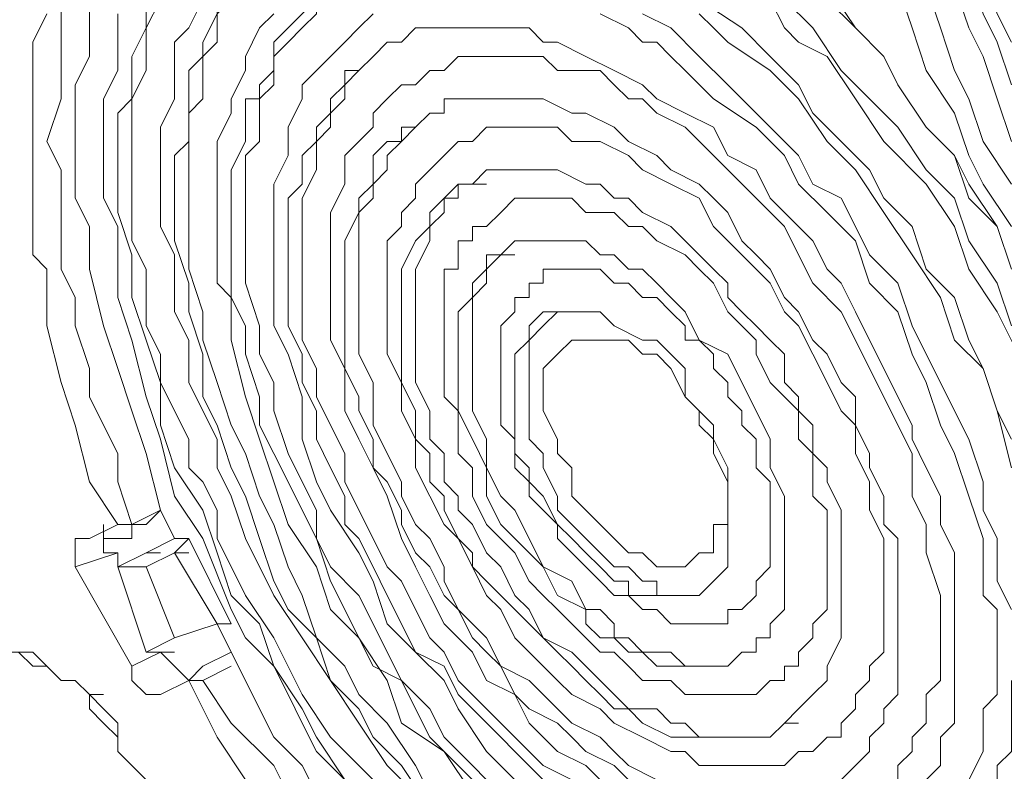
# Model space of a CAD drawing. Units: inches. Extents: x 0.1 to 10.6, y 0.2 to 7.9.
# Drawn here: x 8.5 to 8.7, y 5.9 to 6.1 of the extents above; entities that cross this region are included whole.
import ezdxf

# ---------------------------------------------------------------- set-up
doc = ezdxf.new("R2010")
doc.units = ezdxf.units.IN
doc.header["$MEASUREMENT"] = 0
doc.layers.add('Layer 1', color=7, linetype='Continuous')

# ---------------------------------------------------------------- blocks, each defined once
blk = doc.blocks.new('block 2')
at = {"layer": 'Layer 1', "color": 7, "lineweight": 15, "true_color": 0xffffff}
for points in [[(8.6649, 6.1857), (8.6649, 6.17649), (8.6649, 6.16728), (8.66798, 6.15807), (8.66798, 6.14886), (8.67105, 6.13965), (8.67105, 6.13044), (8.67412, 6.12123), (8.67719, 6.11509), (8.68026, 6.10588), (8.68332, 6.09667), (8.68946, 6.08746), (8.69253, 6.07825), (8.69561, 6.07211), (8.70175, 6.0629)], [(8.67105, 6.1857), (8.67105, 6.17649), (8.67105, 6.16728), (8.67105, 6.15807), (8.67412, 6.14886), (8.67412, 6.13965), (8.67719, 6.13351), (8.68026, 6.1243), (8.68332, 6.11509), (8.6864, 6.10588), (8.68946, 6.09667), (8.69253, 6.09053), (8.69561, 6.08132), (8.70175, 6.07211)], [(8.67412, 6.1857), (8.67719, 6.17649), (8.67719, 6.16728), (8.67719, 6.15807), (8.68026, 6.14886), (8.68026, 6.14272), (8.68332, 6.13351), (8.6864, 6.1243), (8.68946, 6.11509), (8.69253, 6.10588), (8.69561, 6.09974), (8.69867, 6.09053), (8.70175, 6.08132)], [(8.49298, 6.10895), (8.48991, 6.10281), (8.48991, 6.09667), (8.48991, 6.0936), (8.48991, 6.08746), (8.48991, 6.08132), (8.48991, 6.07518), (8.48991, 6.06904), (8.48991, 6.0629), (8.48991, 6.05676), (8.49298, 6.05369), (8.49298, 6.04141), (8.49605, 6.02913), (8.49912, 6.01992), (8.50219, 6.00764), (8.50833, 5.99843)], [(8.49605, 6.11202), (8.49605, 6.10281), (8.49605, 6.09667), (8.49605, 6.09053), (8.49298, 6.08132), (8.49605, 6.07518), (8.49605, 6.06904), (8.49605, 6.0629), (8.49605, 6.05369), (8.49912, 6.04755), (8.49912, 6.04141), (8.50219, 6.0322), (8.50219, 6.02606), (8.50526, 6.01992), (8.50833, 6.01378), (8.50833, 6.00764), (8.5114, 5.99843)], [(8.53289, 6.16114), (8.52675, 6.15807), (8.52368, 6.15193), (8.52061, 6.14886), (8.51754, 6.14579), (8.51447, 6.13965), (8.5114, 6.13658), (8.50833, 6.13044), (8.50526, 6.12737), (8.50526, 6.12123), (8.50219, 6.11509), (8.50219, 6.11202), (8.50219, 6.10588), (8.50219, 6.09974), (8.49912, 6.0936), (8.49912, 6.09053), (8.49912, 6.08439)], [(8.50833, 6.10895), (8.50833, 6.10588), (8.50833, 6.10281), (8.50833, 6.09667), (8.50526, 6.09053), (8.50526, 6.08132)], [(8.70175, 6.05369), (8.69867, 6.0629), (8.69253, 6.07211), (8.68946, 6.07825), (8.68332, 6.08439), (8.67719, 6.0936), (8.67412, 6.09974), (8.66798, 6.10588), (8.66184, 6.11509), (8.65569, 6.12123), (8.64955, 6.12737), (8.64034, 6.13351), (8.6342, 6.13965), (8.62806, 6.14272), (8.61885, 6.14886), (8.61271, 6.155)], [(8.65263, 6.11202), (8.65877, 6.10588), (8.6649, 6.09667), (8.67105, 6.09053), (8.67719, 6.08439), (8.68332, 6.07518), (8.68946, 6.06904), (8.69253, 6.05983), (8.69867, 6.05062), (8.70175, 6.04141)], [(8.70175, 6.05369), (8.69867, 6.0629), (8.69253, 6.06904), (8.68946, 6.07825), (8.68332, 6.08439), (8.67719, 6.0936), (8.67412, 6.09974), (8.66798, 6.10588), (8.66184, 6.11202), (8.65569, 6.11816), (8.64648, 6.1243), (8.64034, 6.13044), (8.6342, 6.13658), (8.62806, 6.14272), (8.61885, 6.14886), (8.61271, 6.15193), (8.60964, 6.15193)], [(8.68332, 6.15193), (8.6864, 6.14272), (8.68946, 6.13351), (8.68946, 6.12737), (8.69253, 6.11816), (8.69561, 6.10895), (8.69867, 6.10281), (8.70175, 6.0936)], [(8.50833, 6.07518), (8.50833, 6.08132), (8.50833, 6.08746), (8.5114, 6.09053), (8.5114, 6.09667), (8.5114, 6.09974), (8.51447, 6.10588), (8.51447, 6.11202), (8.51754, 6.11509), (8.51754, 6.12123), (8.52061, 6.1243), (8.52368, 6.12737), (8.52675, 6.13351), (8.52982, 6.13658), (8.53289, 6.13965), (8.53596, 6.14272), (8.5421, 6.14579)], [(8.5421, 6.14579), (8.53596, 6.14272), (8.53289, 6.13965), (8.52982, 6.13658), (8.52675, 6.13351), (8.52368, 6.12737), (8.52061, 6.1243), (8.52061, 6.12123), (8.51754, 6.11509), (8.51754, 6.11202), (8.51447, 6.10588), (8.51447, 6.10281), (8.51447, 6.09667), (8.5114, 6.09053), (8.5114, 6.08746), (8.5114, 6.08132), (8.5114, 6.07825)], [(8.51754, 6.07518), (8.51754, 6.06904), (8.51754, 6.0629), (8.52061, 6.05676), (8.52061, 6.05062), (8.52061, 6.04448), (8.52368, 6.03834), (8.52368, 6.0322), (8.52368, 6.02913), (8.52675, 6.02299), (8.52982, 6.01685), (8.52982, 6.01071), (8.53289, 6.00457), (8.53596, 5.99536), (8.5421, 5.98308), (8.54824, 5.97387), (8.55438, 5.96466), (8.56052, 5.95545), (8.56666, 5.94624), (8.57587, 5.93703)], [(8.70482, 6.0322), (8.69867, 6.04448), (8.69253, 6.05369), (8.68946, 6.0629), (8.68332, 6.07211), (8.67412, 6.08132), (8.66798, 6.09053), (8.66184, 6.09974), (8.65569, 6.10281), (8.65263, 6.10588), (8.64955, 6.11202)], [(8.52675, 6.11202), (8.52368, 6.10588), (8.52061, 6.10281), (8.52061, 6.09667), (8.52061, 6.09053), (8.51754, 6.08439), (8.51754, 6.07825), (8.51754, 6.07518)], [(8.68946, 6.14272), (8.68946, 6.13351), (8.69253, 6.1243), (8.69561, 6.11816), (8.69867, 6.10895), (8.70175, 6.10281)], [(8.6342, 6.11202), (8.64341, 6.10588), (8.64955, 6.09974), (8.65569, 6.0936), (8.65877, 6.08746), (8.6649, 6.08132), (8.67105, 6.07518), (8.67412, 6.06904), (8.68026, 6.0629), (8.68332, 6.05369), (8.68946, 6.04755), (8.69253, 6.03834), (8.69561, 6.0322), (8.69867, 6.02299), (8.70175, 6.01685)], [(8.52061, 6.06904), (8.52061, 6.07211), (8.52061, 6.07825), (8.52368, 6.08132), (8.52368, 6.08746), (8.52368, 6.09053), (8.52368, 6.09667), (8.52675, 6.09974), (8.52675, 6.10281), (8.52982, 6.10895), (8.52982, 6.11202), (8.53289, 6.11509), (8.53596, 6.11816), (8.53903, 6.1243), (8.5421, 6.12737), (8.54517, 6.12737), (8.54824, 6.13044)], [(8.54824, 6.13044), (8.54517, 6.12737), (8.5421, 6.1243), (8.53903, 6.12123), (8.53596, 6.11816), (8.53596, 6.11509), (8.53289, 6.11202), (8.52982, 6.10895), (8.52982, 6.10281), (8.52675, 6.09974), (8.52675, 6.09667), (8.52675, 6.09053), (8.52368, 6.08746), (8.52368, 6.08439), (8.52368, 6.07825), (8.52368, 6.07518), (8.52368, 6.06904)], [(8.52982, 6.06597), (8.52982, 6.0629), (8.52982, 6.05676), (8.52982, 6.05062), (8.53289, 6.04755), (8.53289, 6.04141), (8.53289, 6.03834), (8.53596, 6.02606), (8.53903, 6.01685), (8.5421, 6.00764), (8.54517, 5.99843), (8.55131, 5.98922), (8.55438, 5.98001), (8.56052, 5.97387), (8.56666, 5.96466), (8.56973, 5.95545), (8.57894, 5.94931), (8.58508, 5.9401)], [(8.70175, 6.01071), (8.69867, 6.02299), (8.69561, 6.0322), (8.68946, 6.03834), (8.6864, 6.04755), (8.68026, 6.05676), (8.67412, 6.06597), (8.66798, 6.07518), (8.66184, 6.08132), (8.65569, 6.09053), (8.64955, 6.09667), (8.64034, 6.10281), (8.63727, 6.10588), (8.6342, 6.10895)], [(8.5421, 6.10895), (8.53903, 6.10588), (8.53596, 6.09974), (8.53596, 6.09667), (8.53289, 6.09053), (8.53289, 6.08746), (8.52982, 6.08132), (8.52982, 6.07825), (8.52982, 6.07211), (8.52982, 6.06597)], [(8.62192, 6.10895), (8.62806, 6.10588), (8.6342, 6.09974), (8.64034, 6.0936), (8.64341, 6.09053), (8.64955, 6.08439), (8.65569, 6.07825), (8.65877, 6.07211), (8.6649, 6.06904), (8.66798, 6.0629), (8.67105, 6.05676), (8.67719, 6.05062), (8.68026, 6.04141), (8.68332, 6.03527), (8.6864, 6.02913), (8.68946, 6.02299), (8.69253, 6.01685), (8.69561, 6.00764), (8.69561, 6.0015), (8.69867, 5.99536), (8.69867, 5.98615), (8.70175, 5.98001)], [(8.55745, 6.11509), (8.55438, 6.11509), (8.55131, 6.11202), (8.55131, 6.10895), (8.54824, 6.10588), (8.54517, 6.10281), (8.5421, 6.09974), (8.5421, 6.09667), (8.5421, 6.0936), (8.53903, 6.09053), (8.53903, 6.08439), (8.53903, 6.08132), (8.53596, 6.07825), (8.53596, 6.07518), (8.53596, 6.07211), (8.53596, 6.0629)], [(8.53903, 6.09053), (8.53903, 6.0936), (8.5421, 6.09667), (8.5421, 6.10281), (8.54517, 6.10588), (8.54824, 6.10895), (8.55131, 6.11202), (8.55438, 6.11509), (8.55745, 6.11509)], [(8.69867, 5.9708), (8.69867, 5.97387), (8.69867, 5.98001), (8.69561, 5.98308), (8.69561, 5.98615), (8.69561, 5.99536), (8.69253, 6.00457), (8.68946, 6.01378), (8.6864, 6.01992), (8.68332, 6.02913), (8.68026, 6.03527), (8.67719, 6.04448), (8.67105, 6.05062), (8.66798, 6.05983), (8.66184, 6.06597), (8.65569, 6.07211), (8.65263, 6.07825), (8.64648, 6.08439), (8.63727, 6.09053), (8.63113, 6.09667), (8.62806, 6.09974), (8.62499, 6.10281), (8.62192, 6.10281), (8.61885, 6.10588), (8.61271, 6.10895)], [(8.56359, 6.10895), (8.56052, 6.10588), (8.55745, 6.10281), (8.55438, 6.09974), (8.55131, 6.09667), (8.54824, 6.0936), (8.54824, 6.09053), (8.54517, 6.08439), (8.54517, 6.08132), (8.54517, 6.07825), (8.5421, 6.07211), (8.5421, 6.06904), (8.5421, 6.0629), (8.5421, 6.05983)], [(8.56666, 6.10281), (8.56973, 6.10281), (8.5728, 6.10588), (8.57587, 6.10588), (8.57894, 6.10588), (8.58201, 6.10588), (8.58508, 6.10588), (8.58815, 6.10588), (8.59122, 6.10588), (8.59429, 6.10588), (8.59736, 6.10588), (8.60043, 6.10281), (8.6035, 6.10281), (8.60964, 6.09974), (8.61578, 6.09667), (8.62192, 6.0936), (8.62499, 6.09053), (8.63113, 6.08746), (8.63727, 6.08439), (8.64034, 6.07825), (8.64648, 6.07518), (8.64955, 6.06904), (8.65263, 6.06597), (8.65877, 6.05983), (8.66184, 6.05369), (8.6649, 6.05062), (8.66798, 6.04448), (8.67105, 6.03834), (8.67412, 6.0322), (8.67719, 6.02606), (8.68026, 6.01992), (8.68026, 6.01685), (8.68332, 6.01071), (8.6864, 6.00457), (8.6864, 5.99843), (8.68946, 5.99229), (8.68946, 5.98308), (8.68946, 5.97694), (8.68946, 5.9708)], [(8.54517, 6.05369), (8.54517, 6.0629), (8.54517, 6.06904), (8.54824, 6.07211), (8.54824, 6.07518), (8.54824, 6.07825), (8.55131, 6.08132), (8.55131, 6.08439), (8.55438, 6.08746), (8.55438, 6.09053), (8.55745, 6.0936), (8.55745, 6.09667), (8.56052, 6.09667), (8.56359, 6.09974), (8.56666, 6.10281)], [(8.56666, 6.10281), (8.56359, 6.09974), (8.56052, 6.09667), (8.55745, 6.0936), (8.55745, 6.09053), (8.55438, 6.08746), (8.55438, 6.08439), (8.55131, 6.08132), (8.55131, 6.07825), (8.55131, 6.07518), (8.54824, 6.06904), (8.54824, 6.0629), (8.54824, 6.05676)], [(8.56666, 6.10281), (8.56973, 6.10281)], [(8.6864, 5.97694), (8.6864, 5.98308), (8.68332, 5.99229), (8.68332, 5.99843), (8.68026, 6.00457), (8.68026, 6.01378), (8.67719, 6.01992), (8.67412, 6.02606), (8.67105, 6.0322), (8.66798, 6.03834), (8.6649, 6.04448), (8.65877, 6.05062), (8.65569, 6.05676), (8.65263, 6.0629), (8.64648, 6.06904), (8.64034, 6.07518), (8.63727, 6.07825), (8.63113, 6.08439), (8.62499, 6.08746), (8.62192, 6.09053), (8.61885, 6.09053), (8.61578, 6.0936), (8.61271, 6.09667), (8.60657, 6.09667), (8.6035, 6.09667), (8.60043, 6.09974), (8.59736, 6.09974), (8.59429, 6.09974), (8.59122, 6.09974), (8.58508, 6.09974), (8.58201, 6.09974), (8.57894, 6.09667), (8.57587, 6.09667), (8.5728, 6.0936), (8.56973, 6.0936), (8.56666, 6.09053), (8.56359, 6.08746), (8.56359, 6.08439), (8.56052, 6.08132), (8.55745, 6.07825), (8.55745, 6.07518), (8.55745, 6.07211), (8.55438, 6.06597), (8.55438, 6.0629), (8.55438, 6.05983), (8.55438, 6.05676), (8.55438, 6.05369)], [(8.53289, 6.0629), (8.53289, 6.06904), (8.53289, 6.07518), (8.53596, 6.08132), (8.53596, 6.08439), (8.53596, 6.09053)], [(8.53903, 6.09053), (8.53596, 6.09053)], [(8.57587, 6.08746), (8.57894, 6.08746), (8.57894, 6.09053), (8.58201, 6.09053), (8.58508, 6.09053), (8.58815, 6.09053), (8.59122, 6.09053), (8.59429, 6.09053), (8.59736, 6.09053), (8.60043, 6.09053), (8.60657, 6.08746), (8.60964, 6.08746), (8.61578, 6.08439), (8.61885, 6.08132), (8.62499, 6.07825), (8.62806, 6.07518), (8.6342, 6.07211), (8.63727, 6.06904), (8.64034, 6.06597), (8.64341, 6.05983), (8.64648, 6.05676), (8.64955, 6.05369), (8.65263, 6.04755), (8.65569, 6.04448), (8.65877, 6.03834), (8.66184, 6.03527), (8.6649, 6.02913), (8.66798, 6.02606), (8.66798, 6.01992), (8.67105, 6.01378), (8.67105, 6.01071), (8.67412, 6.00457), (8.67412, 5.99843), (8.67719, 5.99536), (8.67719, 5.98922), (8.67719, 5.98308), (8.67719, 5.98001)], [(8.55745, 6.04755), (8.55745, 6.05369), (8.55745, 6.05983), (8.56052, 6.06597), (8.56052, 6.06904), (8.56359, 6.07211), (8.56359, 6.07518), (8.56359, 6.07825), (8.56666, 6.08132), (8.56973, 6.08132), (8.56973, 6.08439), (8.5728, 6.08439), (8.57587, 6.08746)], [(8.57587, 6.08746), (8.5728, 6.08439), (8.56973, 6.08132), (8.56666, 6.07825), (8.56666, 6.07518), (8.56359, 6.07211), (8.56359, 6.06904), (8.56052, 6.06597), (8.56052, 6.05983), (8.56052, 6.05369), (8.56052, 6.05062)], [(8.57587, 6.08746), (8.57894, 6.08746)], [(8.49912, 6.08439), (8.49912, 6.07825), (8.49912, 6.07518), (8.49912, 6.06904), (8.50219, 6.0629), (8.50219, 6.05369), (8.50526, 6.04141), (8.50833, 6.0322), (8.5114, 6.02299), (8.51447, 6.01378), (8.51754, 6.0015)], [(8.67412, 5.98308), (8.67412, 5.98922), (8.67412, 5.99536), (8.67105, 6.0015), (8.67105, 6.00764), (8.66798, 6.01378), (8.66798, 6.01992), (8.6649, 6.02299), (8.66184, 6.02913), (8.65877, 6.03527), (8.65569, 6.04141), (8.65263, 6.04448), (8.64955, 6.05062), (8.64648, 6.05369), (8.64034, 6.05983), (8.63727, 6.0629), (8.6342, 6.06904), (8.62806, 6.07211), (8.62192, 6.07518), (8.61885, 6.07825), (8.61271, 6.08132), (8.60964, 6.08132), (8.60657, 6.08132), (8.6035, 6.08439), (8.60043, 6.08439), (8.59736, 6.08439), (8.59429, 6.08439), (8.59122, 6.08439), (8.58815, 6.08439), (8.58508, 6.08132), (8.58201, 6.08132), (8.57894, 6.07825), (8.57587, 6.07518), (8.5728, 6.07211), (8.5728, 6.06904), (8.56973, 6.06597), (8.56973, 6.0629), (8.56666, 6.05983), (8.56666, 6.05676), (8.56666, 6.05369), (8.56666, 6.05062), (8.56666, 6.04448)], [(8.50526, 6.08132), (8.50526, 6.07518), (8.50526, 6.06904), (8.50833, 6.0629), (8.50833, 6.05983), (8.50833, 6.05369), (8.50833, 6.04755), (8.5114, 6.03834), (8.51447, 6.02606), (8.51754, 6.01685), (8.52061, 6.00457), (8.52675, 5.99536)], [(8.5114, 6.07825), (8.5114, 6.07211), (8.5114, 6.06597), (8.5114, 6.05983), (8.51447, 6.05369), (8.51447, 6.04755), (8.51447, 6.04141), (8.51754, 6.03527), (8.51754, 6.02913), (8.52061, 6.02299), (8.52368, 6.01685), (8.52368, 6.01071), (8.52675, 6.00764), (8.52982, 6.0015), (8.52982, 5.99536), (8.53596, 5.98308), (8.5421, 5.97387), (8.54824, 5.96159), (8.55438, 5.95238), (8.56359, 5.94317)], [(8.50833, 6.07518), (8.50833, 6.07211), (8.50833, 6.06597), (8.5114, 6.05676), (8.5114, 6.04755), (8.51447, 6.03834), (8.51754, 6.02913), (8.51754, 6.01992), (8.52061, 6.01071), (8.52675, 6.0015), (8.52982, 5.99229), (8.53289, 5.98308), (8.53903, 5.97694), (8.5421, 5.96773), (8.54824, 5.95852), (8.55131, 5.95238), (8.55745, 5.94317)], [(8.58508, 6.07211), (8.58815, 6.07518), (8.59122, 6.07518), (8.59429, 6.07518), (8.59736, 6.07518), (8.60043, 6.07518), (8.6035, 6.07518), (8.60964, 6.07211), (8.61271, 6.07211), (8.61578, 6.06904), (8.61885, 6.06904), (8.62192, 6.06597), (8.62806, 6.0629), (8.63113, 6.05983), (8.6342, 6.05676), (8.63727, 6.05369), (8.64034, 6.05062), (8.64034, 6.04755), (8.64341, 6.04448), (8.64648, 6.04141), (8.64955, 6.03834), (8.65263, 6.03527), (8.65263, 6.02913), (8.65569, 6.02606), (8.65569, 6.02299), (8.65877, 6.01992), (8.65877, 6.01378), (8.66184, 6.01071), (8.66184, 6.00764), (8.6649, 6.0015), (8.6649, 5.99843), (8.6649, 5.99536), (8.6649, 5.98922), (8.6649, 5.98615)], [(8.56973, 6.04141), (8.56973, 6.04448), (8.56973, 6.05062), (8.56973, 6.05369), (8.5728, 6.05983), (8.57587, 6.0629), (8.57587, 6.06597), (8.57894, 6.06904), (8.58201, 6.07211), (8.58508, 6.07211)], [(8.58508, 6.07211), (8.58201, 6.07211), (8.58201, 6.06904), (8.57894, 6.06904), (8.57894, 6.06597), (8.57587, 6.0629), (8.57587, 6.05983), (8.5728, 6.05369), (8.5728, 6.05062), (8.5728, 6.04755), (8.5728, 6.04141)], [(8.58508, 6.07211), (8.58815, 6.07211)], [(8.52061, 6.06904), (8.52061, 6.05983), (8.52368, 6.05062), (8.52368, 6.04448), (8.52675, 6.03527), (8.52675, 6.02606), (8.52982, 6.01992), (8.53289, 6.01071), (8.53596, 6.00457), (8.53903, 5.99536), (8.5421, 5.98615), (8.54517, 5.98001), (8.55131, 5.97387), (8.55438, 5.96466), (8.56052, 5.95852), (8.56359, 5.95238), (8.56973, 5.94624), (8.57587, 5.93703)], [(8.52368, 6.06904), (8.52368, 6.0629), (8.52368, 6.05369), (8.52675, 6.04448), (8.52675, 6.03834), (8.52982, 6.02913), (8.53289, 6.01992), (8.53596, 6.01378), (8.53903, 6.00457), (8.5421, 5.99843), (8.54517, 5.98922), (8.54824, 5.98308), (8.55131, 5.97387), (8.55745, 5.96773), (8.56052, 5.96159), (8.56666, 5.95545), (8.5728, 5.94624), (8.57587, 5.9401)], [(8.57894, 6.03834), (8.57894, 6.03527), (8.57894, 6.02913), (8.57894, 6.02606), (8.58201, 6.02299), (8.58201, 6.01685), (8.58201, 6.01378), (8.58508, 6.01071), (8.58508, 6.00457), (8.58815, 5.99843), (8.59429, 5.99229), (8.59736, 5.98615), (8.60043, 5.98308), (8.6035, 5.98001), (8.60657, 5.97694), (8.60964, 5.97387), (8.61271, 5.9708), (8.61578, 5.9708), (8.61885, 5.96773), (8.62192, 5.96466), (8.62499, 5.96466), (8.62806, 5.96466), (8.63113, 5.96159), (8.6342, 5.96159), (8.63727, 5.96159), (8.64034, 5.96159), (8.64341, 5.96159), (8.64648, 5.96159), (8.64955, 5.96466), (8.65263, 5.96466), (8.65263, 5.96773), (8.65569, 5.96773), (8.65569, 5.9708), (8.65877, 5.97387), (8.65877, 5.97694), (8.66184, 5.98001), (8.66184, 5.98308), (8.66184, 5.98615), (8.66184, 5.99229), (8.66184, 5.99536), (8.66184, 6.0015), (8.65877, 6.00457), (8.65877, 6.01071), (8.65877, 6.01378), (8.65569, 6.01685), (8.65569, 6.02299), (8.65263, 6.02606), (8.64955, 6.02913), (8.64648, 6.03527), (8.64648, 6.03834), (8.64341, 6.04141), (8.64034, 6.04448), (8.63727, 6.05062), (8.6342, 6.05369), (8.63113, 6.05676), (8.62499, 6.05983), (8.62192, 6.0629), (8.61885, 6.0629), (8.61578, 6.06597), (8.60964, 6.06597), (8.60657, 6.06904), (8.6035, 6.06904), (8.60043, 6.06904), (8.59736, 6.06904), (8.59429, 6.06904), (8.59122, 6.06597), (8.58815, 6.0629), (8.58508, 6.0629), (8.58508, 6.05983), (8.58201, 6.05983), (8.58201, 6.05676), (8.58201, 6.05369), (8.57894, 6.05369), (8.57894, 6.05062), (8.57894, 6.04755), (8.57894, 6.04448), (8.57894, 6.03834)], [(8.53289, 6.0629), (8.53289, 6.05369), (8.53289, 6.04755), (8.53596, 6.04141), (8.53596, 6.03527), (8.53903, 6.02606), (8.53903, 6.01992), (8.5421, 6.01378), (8.54517, 6.00764), (8.54824, 6.0015), (8.55131, 5.99536), (8.55438, 5.98615), (8.55745, 5.98001), (8.56052, 5.97387), (8.56359, 5.96773), (8.56973, 5.96466), (8.5728, 5.95852), (8.57587, 5.95238), (8.58201, 5.94624), (8.58815, 5.9401)], [(8.53596, 6.0629), (8.53596, 6.05676), (8.53596, 6.05062), (8.53903, 6.04141), (8.53903, 6.03527), (8.5421, 6.02913), (8.5421, 6.02299), (8.54517, 6.01378), (8.54824, 6.00764), (8.55131, 6.0015), (8.55131, 5.99536), (8.55438, 5.98922), (8.56052, 5.98308), (8.56359, 5.97694), (8.56666, 5.9708), (8.56973, 5.96466), (8.57587, 5.95852), (8.57894, 5.95238), (8.58508, 5.94624), (8.58815, 5.94317)], [(8.5421, 6.05983), (8.5421, 6.05676), (8.5421, 6.05062), (8.5421, 6.04755), (8.5421, 6.04141), (8.54517, 6.03527), (8.54824, 6.02606), (8.54824, 6.01685), (8.55131, 6.00764), (8.55438, 6.0015), (8.56052, 5.99229), (8.56359, 5.98615), (8.56666, 5.97694), (8.5728, 5.9708), (8.57894, 5.96466), (8.58201, 5.95852), (8.58815, 5.94931), (8.59429, 5.94317)], [(8.69253, 5.94317), (8.69561, 5.94931), (8.69561, 5.95238), (8.69561, 5.95852), (8.69867, 5.96159), (8.69867, 5.96466), (8.69867, 5.9708)], [(8.59122, 6.05676), (8.59429, 6.05983), (8.59736, 6.05983), (8.60043, 6.05983), (8.6035, 6.05983), (8.60657, 6.05983), (8.60964, 6.05983), (8.61271, 6.05676), (8.61578, 6.05676), (8.61885, 6.05369), (8.62192, 6.05369), (8.62499, 6.05062), (8.62806, 6.04755), (8.63113, 6.04448), (8.6342, 6.03834), (8.64034, 6.03527), (8.64341, 6.02913), (8.64648, 6.02299), (8.64955, 6.01685), (8.64955, 6.01071), (8.65263, 6.00457), (8.65263, 6.0015), (8.65263, 5.99843), (8.65263, 5.99536), (8.65263, 5.99229)], [(8.54824, 6.05676), (8.54824, 6.05062), (8.54824, 6.04448), (8.54824, 6.03834), (8.55131, 6.0322), (8.55131, 6.02606), (8.55438, 6.01992), (8.55745, 6.01378), (8.55745, 6.00764), (8.56052, 6.0015), (8.56359, 5.99536), (8.56666, 5.98922), (8.56973, 5.98615), (8.5728, 5.98001), (8.57587, 5.97387), (8.57894, 5.9708), (8.58201, 5.96466), (8.58815, 5.95852), (8.59122, 5.95545), (8.59736, 5.94931), (8.60043, 5.94624), (8.60657, 5.94317)], [(8.58201, 6.03527), (8.58201, 6.03834), (8.58201, 6.04141), (8.58201, 6.04448), (8.58508, 6.04755), (8.58508, 6.05062), (8.58815, 6.05369), (8.58815, 6.05676), (8.59122, 6.05676)], [(8.59122, 6.05676), (8.58815, 6.05369), (8.58815, 6.05062), (8.58508, 6.04755), (8.58508, 6.04448), (8.58508, 6.04141), (8.58508, 6.03834), (8.58508, 6.03527)], [(8.59429, 6.05676), (8.59122, 6.05676)], [(8.54517, 6.05369), (8.54517, 6.04755), (8.54517, 6.04141), (8.54824, 6.03527), (8.54824, 6.02913), (8.55131, 6.02299), (8.55131, 6.01685), (8.55438, 6.01071), (8.55745, 6.00457), (8.55745, 5.99843), (8.56052, 5.99536), (8.56359, 5.98922), (8.56666, 5.98308), (8.56973, 5.97694), (8.5728, 5.9708), (8.57894, 5.96773), (8.58201, 5.96159), (8.58508, 5.95852), (8.59122, 5.95238), (8.59429, 5.94931), (8.60043, 5.94317)], [(8.55438, 6.05369), (8.55438, 6.04448), (8.55438, 6.03834), (8.55745, 6.0322), (8.55745, 6.02299), (8.56052, 6.01685), (8.56359, 6.01071), (8.56666, 6.00457), (8.56973, 5.99536), (8.5728, 5.98922), (8.57587, 5.98308), (8.57894, 5.97694), (8.58508, 5.9708), (8.58815, 5.96466), (8.59429, 5.96159), (8.59736, 5.95545), (8.6035, 5.94931), (8.60964, 5.94624), (8.61578, 5.9401)], [(8.67719, 5.94317), (8.67719, 5.94624), (8.68026, 5.94931), (8.68026, 5.95238), (8.68332, 5.95545), (8.68332, 5.95852), (8.68332, 5.96159), (8.6864, 5.96466), (8.6864, 5.9708), (8.6864, 5.97387), (8.6864, 5.97694)], [(8.59122, 6.0322), (8.59122, 6.02913), (8.59122, 6.02606), (8.59122, 6.02299), (8.59122, 6.01992), (8.59429, 6.01685), (8.59429, 6.01378), (8.59429, 6.01071), (8.59736, 6.00764), (8.59736, 6.00457), (8.60043, 6.0015), (8.6035, 5.99843), (8.6035, 5.99536), (8.60657, 5.99229), (8.60964, 5.98922), (8.61271, 5.98615), (8.61578, 5.98308), (8.61885, 5.98308), (8.62192, 5.98001), (8.62499, 5.98001), (8.62806, 5.97694), (8.63113, 5.97694), (8.6342, 5.97694), (8.63727, 5.97694), (8.64034, 5.97694), (8.64034, 5.98001), (8.64341, 5.98001), (8.64648, 5.98308), (8.64648, 5.98615), (8.64955, 5.98922), (8.64955, 5.99229), (8.64955, 5.99536), (8.64955, 5.99843), (8.64955, 6.0015), (8.64955, 6.00457), (8.64955, 6.00764), (8.64648, 6.01071), (8.64648, 6.01378), (8.64648, 6.01685), (8.64341, 6.01992), (8.64341, 6.02299), (8.64034, 6.02606), (8.64034, 6.02913), (8.63727, 6.0322), (8.63727, 6.03527), (8.6342, 6.03834), (8.63113, 6.03834), (8.63113, 6.04141), (8.62806, 6.04448), (8.62499, 6.04755), (8.62192, 6.04755), (8.61885, 6.05062), (8.61578, 6.05062), (8.61271, 6.05369), (8.60964, 6.05369), (8.60657, 6.05369), (8.6035, 6.05369), (8.60043, 6.05369), (8.60043, 6.05062), (8.59736, 6.05062), (8.59736, 6.04755), (8.59429, 6.04755), (8.59429, 6.04448), (8.59122, 6.04141), (8.59122, 6.03834), (8.59122, 6.03527), (8.59122, 6.0322)], [(8.56052, 6.05062), (8.56052, 6.04448), (8.56052, 6.03834), (8.56052, 6.03527), (8.56359, 6.02913), (8.56359, 6.02299), (8.56359, 6.01992), (8.56666, 6.01378), (8.56973, 6.00764), (8.56973, 6.00457), (8.5728, 5.99843), (8.57587, 5.99536), (8.57894, 5.98922), (8.57894, 5.98615), (8.58201, 5.98001), (8.58508, 5.97694), (8.58815, 5.97387), (8.59122, 5.96773), (8.59736, 5.96466), (8.60043, 5.96159), (8.6035, 5.95852), (8.60657, 5.95545), (8.61271, 5.95238), (8.61578, 5.94931), (8.61885, 5.94624), (8.62499, 5.94317)], [(8.55745, 6.04755), (8.55745, 6.04141), (8.55745, 6.03834), (8.55745, 6.0322), (8.56052, 6.02606), (8.56052, 6.02299), (8.56359, 6.01685), (8.56359, 6.01071), (8.56666, 6.00764), (8.56973, 6.0015), (8.56973, 5.99843), (8.5728, 5.99229), (8.57587, 5.98922), (8.57894, 5.98308), (8.58201, 5.98001), (8.58508, 5.97387), (8.58815, 5.9708), (8.59122, 5.96773), (8.59429, 5.96159), (8.59736, 5.95852), (8.6035, 5.95545), (8.60657, 5.95238), (8.60964, 5.94931), (8.61578, 5.94624), (8.61885, 5.94317)], [(8.56666, 6.04448), (8.56666, 6.04141), (8.56666, 6.03527), (8.56973, 6.02913), (8.56973, 6.02299), (8.5728, 6.01685), (8.5728, 6.01071), (8.57587, 6.00457), (8.57894, 5.99843), (8.58201, 5.99536), (8.58508, 5.98922), (8.58815, 5.98308), (8.59122, 5.98001), (8.59429, 5.97387), (8.59736, 5.9708), (8.6035, 5.96466), (8.60657, 5.96159), (8.61271, 5.95852), (8.61578, 5.95545), (8.62192, 5.95238), (8.62806, 5.94931), (8.63113, 5.94931), (8.6342, 5.94624), (8.63727, 5.94624), (8.64034, 5.94624), (8.64341, 5.94624), (8.64648, 5.94624), (8.64955, 5.94624), (8.65263, 5.94624), (8.65569, 5.94931), (8.65877, 5.94931), (8.66184, 5.95238), (8.6649, 5.95238), (8.6649, 5.95545), (8.66798, 5.95852), (8.66798, 5.96159), (8.67105, 5.96466), (8.67105, 5.96773), (8.67412, 5.9708), (8.67412, 5.97387), (8.67412, 5.97694), (8.67412, 5.98308)], [(8.59429, 6.02606), (8.59429, 6.02913), (8.59429, 6.0322), (8.59429, 6.03527), (8.59736, 6.03834), (8.59736, 6.04141), (8.60043, 6.04448)], [(8.6035, 6.04448), (8.60043, 6.04141)], [(8.60043, 6.04448), (8.6035, 6.04448), (8.60657, 6.04448), (8.60964, 6.04448), (8.61271, 6.04448), (8.61578, 6.04141), (8.62192, 6.03834), (8.62499, 6.03834), (8.62806, 6.03527), (8.63113, 6.0322), (8.63113, 6.02606), (8.6342, 6.02299), (8.63727, 6.01992), (8.63727, 6.01685), (8.64034, 6.01071), (8.64034, 6.00764), (8.64034, 6.00457), (8.64034, 5.99843)], [(8.56973, 6.04141), (8.56973, 6.03834), (8.56973, 6.0322), (8.56973, 6.02913), (8.5728, 6.02299), (8.5728, 6.01992), (8.5728, 6.01685), (8.57587, 6.01378), (8.57587, 6.00764), (8.57894, 6.00457), (8.57894, 6.0015), (8.58201, 5.99536), (8.58508, 5.99229), (8.58508, 5.98922), (8.58815, 5.98615), (8.59122, 5.98308), (8.59429, 5.98001), (8.59736, 5.97694), (8.60043, 5.97387), (8.6035, 5.9708), (8.60657, 5.96773), (8.60964, 5.96466), (8.61271, 5.96159), (8.61578, 5.95852), (8.61885, 5.95852), (8.62192, 5.95545), (8.62806, 5.95238), (8.63113, 5.95238), (8.6342, 5.95238), (8.64034, 5.95238), (8.64341, 5.95238), (8.64648, 5.95238), (8.64955, 5.95238), (8.65263, 5.95545)], [(8.5728, 6.04141), (8.5728, 6.03834), (8.5728, 6.0322), (8.5728, 6.02913), (8.57587, 6.02299), (8.57587, 6.01685), (8.57894, 6.01378), (8.57894, 6.00764), (8.58201, 6.00457)], [(8.60043, 6.04141), (8.59736, 6.03834), (8.59736, 6.03527), (8.59736, 6.0322), (8.59736, 6.02913)], [(8.60043, 6.02606), (8.60043, 6.02299), (8.6035, 6.01685), (8.6035, 6.01378), (8.60657, 6.01071), (8.60657, 6.00457), (8.60964, 6.0015), (8.61271, 5.99843), (8.61578, 5.99536), (8.61885, 5.99229), (8.62192, 5.99229), (8.62499, 5.98922), (8.62806, 5.98922), (8.63113, 5.98922), (8.6342, 5.99229), (8.63727, 5.99229), (8.63727, 5.99536), (8.63727, 5.99843), (8.64034, 5.99843), (8.64034, 6.0015), (8.64034, 6.00457), (8.64034, 6.00764), (8.63727, 6.01378), (8.63727, 6.01685), (8.6342, 6.01992), (8.6342, 6.02299), (8.63113, 6.02606), (8.62806, 6.0322), (8.62499, 6.03527), (8.62192, 6.03527), (8.61885, 6.03834), (8.61578, 6.03834), (8.61271, 6.03834), (8.60964, 6.03834), (8.60657, 6.03834), (8.6035, 6.03527), (8.60043, 6.0322), (8.60043, 6.02913), (8.60043, 6.02606)], [(8.58201, 6.03527), (8.58201, 6.0322), (8.58201, 6.02913), (8.58201, 6.02606), (8.58201, 6.02299), (8.58508, 6.01685), (8.58815, 6.01071), (8.58815, 6.00457), (8.59122, 5.99843), (8.59736, 5.99229), (8.60043, 5.98922), (8.6035, 5.98308), (8.60964, 5.98001), (8.60964, 5.97694), (8.61271, 5.97387), (8.61578, 5.97387), (8.61885, 5.9708), (8.62192, 5.9708), (8.62499, 5.96773), (8.62806, 5.96773), (8.63113, 5.96773), (8.6342, 5.96773), (8.63727, 5.96773), (8.64034, 5.96773), (8.64341, 5.9708)], [(8.58508, 6.03527), (8.58508, 6.0322), (8.58508, 6.02913), (8.58508, 6.02606), (8.58508, 6.02299), (8.58815, 6.01685), (8.58815, 6.01071), (8.59122, 6.00457), (8.59429, 6.0015), (8.59736, 5.99536), (8.60043, 5.98922), (8.60657, 5.98615), (8.60964, 5.98001), (8.61271, 5.98001), (8.61578, 5.97694), (8.61578, 5.97387), (8.61885, 5.97387), (8.62192, 5.9708), (8.62499, 5.9708), (8.62806, 5.9708), (8.63113, 5.96773), (8.6342, 5.96773), (8.63727, 5.96773), (8.64034, 5.96773), (8.64341, 5.9708)], [(8.59736, 6.02913), (8.59736, 6.02606), (8.59736, 6.01992), (8.59736, 6.01685), (8.60043, 6.01378), (8.60043, 6.01071), (8.6035, 6.00457), (8.6035, 6.0015), (8.60657, 5.99843), (8.60964, 5.99536), (8.61271, 5.99229), (8.61578, 5.98922), (8.61885, 5.98922), (8.62192, 5.98615), (8.62499, 5.98615), (8.62499, 5.98308), (8.62806, 5.98308), (8.63113, 5.98308), (8.6342, 5.98308)], [(8.59429, 6.02606), (8.59429, 6.02299), (8.59429, 6.01992), (8.59429, 6.01378), (8.59736, 6.01071), (8.59736, 6.00764), (8.60043, 6.00457), (8.6035, 5.99843), (8.60657, 5.99536), (8.60964, 5.99229), (8.61271, 5.98922), (8.61578, 5.98615), (8.61885, 5.98615), (8.61885, 5.98308), (8.62192, 5.98308), (8.62499, 5.98308), (8.62806, 5.98308), (8.63113, 5.98308), (8.6342, 5.98308)], [(8.58201, 6.00457), (8.58201, 6.0015)], [(8.51754, 6.0015), (8.51447, 5.99843), (8.5114, 5.99843), (8.5114, 5.99536), (8.50833, 5.99536), (8.50526, 5.99536)], [(8.51754, 6.0015), (8.5114, 5.99843)], [(8.51754, 6.0015), (8.52061, 5.99536)], [(8.58201, 6.0015), (8.58508, 5.99843), (8.58815, 5.99229), (8.59122, 5.98922), (8.59429, 5.98308), (8.59736, 5.98001), (8.60043, 5.97387), (8.60657, 5.9708), (8.60964, 5.96773), (8.61271, 5.96466), (8.61885, 5.95852), (8.62499, 5.95852), (8.62806, 5.95545), (8.63113, 5.95545), (8.6342, 5.95238), (8.63727, 5.95238), (8.64034, 5.95238), (8.64341, 5.95238), (8.64648, 5.95238), (8.64955, 5.95238), (8.65263, 5.95545)], [(8.49912, 5.99536), (8.50219, 5.99536), (8.50833, 5.99843)], [(8.50526, 5.99843), (8.50526, 5.99536), (8.50526, 5.99229), (8.50833, 5.99229)], [(8.5114, 5.99843), (8.50833, 5.99843)], [(8.6342, 5.98308), (8.63727, 5.98615), (8.64034, 5.98922), (8.64034, 5.99229), (8.64034, 5.99536), (8.64034, 5.99843)], [(8.49912, 5.98922), (8.49912, 5.99229), (8.49912, 5.99536)], [(8.52061, 5.99536), (8.51447, 5.99229)], [(8.52061, 5.99536), (8.52368, 5.99536)], [(8.52061, 5.99536), (8.52368, 5.99536)], [(8.52061, 5.99536), (8.52368, 5.99536)], [(8.52368, 5.99536), (8.52061, 5.99229)], [(8.52368, 5.99536), (8.53289, 5.97694)], [(8.52675, 5.99536), (8.53289, 5.98001)], [(8.50833, 5.99229), (8.49912, 5.98922)], [(8.50833, 5.98922), (8.50833, 5.99229)], [(8.51447, 5.99229), (8.50833, 5.98922)], [(8.51447, 5.99229), (8.51754, 5.99229)], [(8.51447, 5.98922), (8.52061, 5.99229)], [(8.52061, 5.99229), (8.52368, 5.99229)], [(8.52061, 5.99229), (8.52982, 5.97694)], [(8.64341, 5.9708), (8.64648, 5.9708), (8.64648, 5.97387), (8.64955, 5.97387), (8.64955, 5.97694), (8.65263, 5.98001), (8.65263, 5.98308), (8.65263, 5.98615), (8.65263, 5.98922), (8.65263, 5.99229)], [(8.49912, 5.98922), (8.5114, 5.96773)], [(8.50833, 5.98922), (8.5114, 5.98922)], [(8.51447, 5.98922), (8.50833, 5.98922)], [(8.50833, 5.98922), (8.5114, 5.98922)], [(8.50833, 5.98922), (8.5114, 5.98922)], [(8.51447, 5.98922), (8.52061, 5.97387)], [(8.6342, 5.98308), (8.63727, 5.98615)], [(8.65263, 5.95545), (8.65569, 5.95852), (8.65877, 5.96159), (8.66184, 5.96466), (8.66184, 5.96773), (8.6649, 5.97387), (8.6649, 5.97694), (8.6649, 5.98001), (8.6649, 5.98615)], [(8.53289, 5.98001), (8.53596, 5.97387), (8.5421, 5.96773), (8.54517, 5.96159), (8.54824, 5.95545), (8.55131, 5.94931), (8.55745, 5.94317)], [(8.65877, 5.9401), (8.66184, 5.9401), (8.6649, 5.94317), (8.66798, 5.94624), (8.67105, 5.94931), (8.67105, 5.95238), (8.67412, 5.95545), (8.67412, 5.95852), (8.67719, 5.96159), (8.67719, 5.96773), (8.67719, 5.97387), (8.67719, 5.98001)], [(8.52982, 5.97694), (8.52061, 5.97387)], [(8.52982, 5.97694), (8.53289, 5.97694)], [(8.52982, 5.97694), (8.53289, 5.9708), (8.53596, 5.96466), (8.53903, 5.95852), (8.5421, 5.95238), (8.54824, 5.94624), (8.55131, 5.9401)], [(8.53289, 5.97694), (8.52982, 5.97694)], [(8.51447, 5.9708), (8.52061, 5.97387)], [(8.46535, 5.95238), (8.46535, 5.95545), (8.46535, 5.95852), (8.46535, 5.96159), (8.46842, 5.96466), (8.46842, 5.96773), (8.47149, 5.96773), (8.47149, 5.9708), (8.47456, 5.9708), (8.47763, 5.9708), (8.4807, 5.9708), (8.48377, 5.9708), (8.48684, 5.9708), (8.48991, 5.9708), (8.49298, 5.96773), (8.49605, 5.96466)], [(8.47456, 5.9708), (8.47763, 5.9708), (8.4807, 5.9708), (8.48377, 5.9708), (8.48684, 5.9708), (8.48991, 5.96773), (8.49298, 5.96773), (8.49605, 5.96466), (8.49912, 5.96466), (8.50219, 5.96159)], [(8.51754, 5.9708), (8.5114, 5.96773)], [(8.51447, 5.9708), (8.51754, 5.9708)], [(8.51754, 5.9708), (8.52061, 5.9708)], [(8.51754, 5.9708), (8.52061, 5.96773), (8.52368, 5.96466)], [(8.51754, 5.9708), (8.52061, 5.9708)], [(8.53289, 5.9708), (8.52675, 5.96773)], [(8.64341, 5.9708), (8.64648, 5.9708)], [(8.66798, 5.92475), (8.67105, 5.92782), (8.67412, 5.92782), (8.67719, 5.93089), (8.68026, 5.93396), (8.68026, 5.93703), (8.68332, 5.9401), (8.68332, 5.94317), (8.6864, 5.94624), (8.6864, 5.94931), (8.6864, 5.95238), (8.68946, 5.95545), (8.68946, 5.95852), (8.68946, 5.96466), (8.68946, 5.9708)], [(8.51754, 5.96159), (8.51447, 5.96159), (8.5114, 5.96466), (8.5114, 5.96773)], [(8.52675, 5.96773), (8.52368, 5.96466), (8.51754, 5.96159)], [(8.53289, 5.96773), (8.52675, 5.96466), (8.53289, 5.95545), (8.5421, 5.94624), (8.54824, 5.93396), (8.55438, 5.92475), (8.56359, 5.91554), (8.5728, 5.90633), (8.57587, 5.90326), (8.57894, 5.90019), (8.58508, 5.89405), (8.58815, 5.89098), (8.59429, 5.88791), (8.60043, 5.88177), (8.6035, 5.8787), (8.60964, 5.87563), (8.61578, 5.87256), (8.61885, 5.86949), (8.62499, 5.86642), (8.63113, 5.86642), (8.63727, 5.86335), (8.64341, 5.86027)], [(8.49605, 5.96466), (8.49912, 5.96466)], [(8.49912, 5.96466), (8.49605, 5.96466)], [(8.50219, 5.95852), (8.50219, 5.96159), (8.49912, 5.96466)], [(8.52368, 5.96466), (8.51754, 5.96159)], [(8.52368, 5.96466), (8.52675, 5.96466)], [(8.52368, 5.96466), (8.52982, 5.95238), (8.53596, 5.94317), (8.54517, 5.93089), (8.55131, 5.92168), (8.56052, 5.91247), (8.56973, 5.90326), (8.5728, 5.90019), (8.57587, 5.89405), (8.58201, 5.89098), (8.58508, 5.88791), (8.59122, 5.88177), (8.59736, 5.8787), (8.60043, 5.87563), (8.60657, 5.87256), (8.61271, 5.86949), (8.61885, 5.86642), (8.62499, 5.86335), (8.63113, 5.86027)], [(8.67719, 5.9094), (8.68026, 5.91247), (8.68332, 5.91554), (8.6864, 5.91861), (8.68946, 5.92168), (8.69253, 5.92475), (8.69253, 5.92782), (8.69561, 5.93089), (8.69561, 5.93396), (8.69867, 5.93703), (8.69867, 5.94317), (8.69867, 5.94624), (8.70175, 5.94931), (8.70175, 5.95238), (8.70175, 5.95852), (8.70175, 5.96466)], [(8.50219, 5.96159), (8.50526, 5.96159)], [(8.50219, 5.96159), (8.50526, 5.95852), (8.50833, 5.95545), (8.50833, 5.94931), (8.5114, 5.94624), (8.51447, 5.94317), (8.51447, 5.9401), (8.51754, 5.93703), (8.51754, 5.93396)], [(8.50219, 5.95852), (8.50526, 5.95545), (8.50833, 5.95238), (8.50833, 5.94931), (8.5114, 5.94624), (8.51447, 5.94317), (8.51447, 5.93703), (8.51754, 5.93396), (8.51754, 5.93089)], [(8.65263, 5.95545), (8.65569, 5.95545)]]:
    blk.add_lwpolyline(points, dxfattribs=at)
blk.add_open_spline([(8.50833, 5.98922), (8.50833, 5.98922), (8.51447, 5.9708), (8.51447, 5.9708), (8.51447, 5.9708), (8.50833, 5.98922), (8.50833, 5.98922)], degree=3, knots=[0, 0, 0, 0, 1, 1, 1, 2, 2, 2, 2], dxfattribs=at)

msp = doc.modelspace()

# ---------------------------------------------------------------- block references
at = {"layer": 'Layer 1'}
msp.add_blockref('block 2', (0, 0), dxfattribs=at)

doc.saveas('drawing.dxf')
